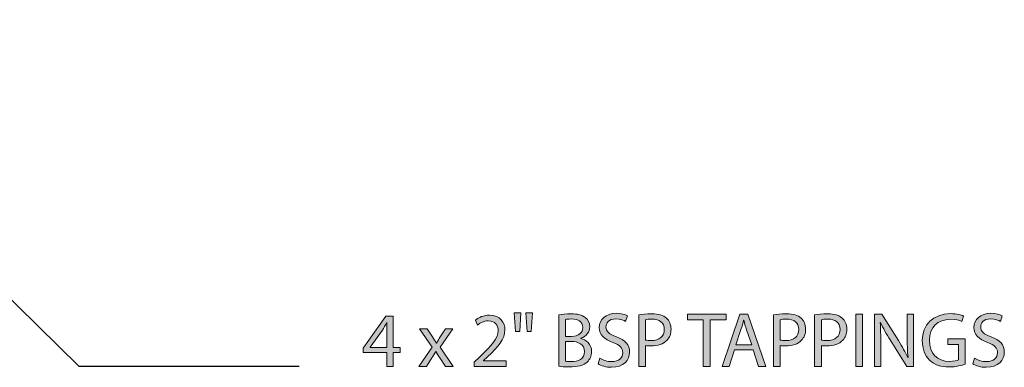
# Model space of a CAD drawing. Units: inches. Extents: x 14 to 203, y -271 to -28.
# Drawn here: x 154 to 203, y -106 to -89 of the extents above; entities that cross this region are included whole.
import ezdxf

# ---------------------------------------------------------------- set-up
doc = ezdxf.new("R2010")
doc.units = ezdxf.units.IN
doc.header["$MEASUREMENT"] = 0
doc.layers.add('Layer 1', color=7, linetype='Continuous')

# ---------------------------------------------------------------- blocks, each defined once
blk = doc.blocks.new('block 84')
at = {"layer": 'Layer 1', "color": 144, "lineweight": 25, "true_color": 0x0078c1}
blk.add_lwpolyline([(167.437, -105.959), (156.49, -105.959)], dxfattribs=at)
blk = doc.blocks.new('block 86')
at = {"layer": 'Layer 1', "true_color": 0x0078c1}
h = blk.add_hatch(color=144, dxfattribs=at)
h.dxf.hatch_style = 2
h.paths.add_polyline_path([(178.483, -103.292), (178.418, -104.217), (178.21, -104.217), (178.148, -103.292)])
h.paths.add_polyline_path([(179.057, -103.292), (178.992, -104.217), (178.788, -104.217), (178.722, -103.292)])
h = blk.add_hatch(color=144, dxfattribs=at)
h.dxf.hatch_style = 2
edge = h.paths.add_edge_path()
edge.add_spline(control_points=[(180.36, -103.4), (180.506, -103.365), (180.742, -103.342), (180.973, -103.342), (181.308, -103.342), (181.524, -103.4), (181.682, -103.531), (181.817, -103.631), (181.902, -103.785), (181.902, -103.99), (181.902, -104.244), (181.732, -104.464), (181.462, -104.56), (181.462, -104.56), (181.462, -104.572), (181.462, -104.572), (181.709, -104.63), (181.998, -104.834), (181.998, -105.219), (181.998, -105.443), (181.91, -105.616), (181.775, -105.74), (181.597, -105.905), (181.304, -105.982), (180.881, -105.982), (180.649, -105.982), (180.472, -105.967), (180.36, -105.952), (180.36, -105.952), (180.36, -103.4), (180.36, -103.4)], knot_values=[0, 0, 0, 0, 1, 1, 1, 2, 2, 2, 3, 3, 3, 4, 4, 4, 5, 5, 5, 6, 6, 6, 7, 7, 7, 8, 8, 8, 9, 9, 9, 10, 10, 10, 10], degree=3, periodic=1)
edge = h.paths.add_edge_path()
edge.add_spline(control_points=[(180.696, -104.464), (180.696, -104.464), (181, -104.464), (181, -104.464), (181.351, -104.464), (181.559, -104.275), (181.559, -104.024), (181.559, -103.724), (181.331, -103.6), (180.992, -103.6), (180.838, -103.6), (180.749, -103.612), (180.696, -103.624), (180.696, -103.624), (180.696, -104.464), (180.696, -104.464)], knot_values=[0, 0, 0, 0, 1, 1, 1, 2, 2, 2, 3, 3, 3, 4, 4, 4, 5, 5, 5, 5], degree=3, periodic=1)
edge = h.paths.add_edge_path()
edge.add_spline(control_points=[(180.696, -105.705), (180.765, -105.716), (180.857, -105.72), (180.977, -105.72), (181.324, -105.72), (181.644, -105.593), (181.644, -105.215), (181.644, -104.865), (181.339, -104.714), (180.973, -104.714), (180.973, -104.714), (180.696, -104.714), (180.696, -104.714), (180.696, -104.714), (180.696, -105.705), (180.696, -105.705)], knot_values=[0, 0, 0, 0, 1, 1, 1, 2, 2, 2, 3, 3, 3, 4, 4, 4, 5, 5, 5, 5], degree=3, periodic=1)
h = blk.add_hatch(color=144, dxfattribs=at)
h.dxf.hatch_style = 2
edge = h.paths.add_edge_path()
edge.add_spline(control_points=[(182.407, -105.55), (182.558, -105.647), (182.773, -105.72), (183.005, -105.72), (183.348, -105.72), (183.548, -105.539), (183.548, -105.277), (183.548, -105.038), (183.409, -104.895), (183.059, -104.764), (182.635, -104.61), (182.372, -104.387), (182.372, -104.024), (182.372, -103.62), (182.708, -103.319), (183.213, -103.319), (183.475, -103.319), (183.671, -103.381), (183.783, -103.446), (183.783, -103.446), (183.691, -103.72), (183.691, -103.72), (183.61, -103.67), (183.436, -103.596), (183.201, -103.596), (182.847, -103.596), (182.712, -103.809), (182.712, -103.986), (182.712, -104.229), (182.87, -104.348), (183.228, -104.487), (183.668, -104.656), (183.887, -104.868), (183.887, -105.25), (183.887, -105.651), (183.594, -106.001), (182.981, -106.001), (182.731, -106.001), (182.457, -105.925), (182.319, -105.832), (182.319, -105.832), (182.407, -105.55), (182.407, -105.55)], knot_values=[0, 0, 0, 0, 1, 1, 1, 2, 2, 2, 3, 3, 3, 4, 4, 4, 5, 5, 5, 6, 6, 6, 7, 7, 7, 8, 8, 8, 9, 9, 9, 10, 10, 10, 11, 11, 11, 12, 12, 12, 13, 13, 13, 14, 14, 14, 14], degree=3, periodic=1)
h = blk.add_hatch(color=144, dxfattribs=at)
h.dxf.hatch_style = 2
edge = h.paths.add_edge_path()
edge.add_spline(control_points=[(184.35, -103.392), (184.512, -103.365), (184.724, -103.342), (184.994, -103.342), (185.325, -103.342), (185.568, -103.419), (185.722, -103.558), (185.861, -103.681), (185.949, -103.87), (185.949, -104.101), (185.949, -104.336), (185.88, -104.521), (185.749, -104.656), (185.568, -104.845), (185.283, -104.942), (184.955, -104.942), (184.855, -104.942), (184.762, -104.938), (184.685, -104.919), (184.685, -104.919), (184.685, -105.959), (184.685, -105.959), (184.685, -105.959), (184.35, -105.959), (184.35, -105.959), (184.35, -105.959), (184.35, -103.392), (184.35, -103.392)], knot_values=[0, 0, 0, 0, 1, 1, 1, 2, 2, 2, 3, 3, 3, 4, 4, 4, 5, 5, 5, 6, 6, 6, 7, 7, 7, 8, 8, 8, 9, 9, 9, 9], degree=3, periodic=1)
edge = h.paths.add_edge_path()
edge.add_spline(control_points=[(184.685, -104.645), (184.758, -104.664), (184.851, -104.672), (184.963, -104.672), (185.367, -104.672), (185.614, -104.471), (185.614, -104.121), (185.614, -103.774), (185.367, -103.608), (185.001, -103.608), (184.855, -103.608), (184.743, -103.62), (184.685, -103.635), (184.685, -103.635), (184.685, -104.645), (184.685, -104.645)], knot_values=[0, 0, 0, 0, 1, 1, 1, 2, 2, 2, 3, 3, 3, 4, 4, 4, 5, 5, 5, 5], degree=3, periodic=1)
h = blk.add_hatch(color=144, dxfattribs=at)
h.dxf.hatch_style = 2
h.paths.add_polyline_path([(187.553, -103.647), (186.763, -103.647), (186.763, -103.361), (188.686, -103.361), (188.686, -103.647), (187.892, -103.647), (187.892, -105.959), (187.553, -105.959)])
h = blk.add_hatch(color=144, dxfattribs=at)
h.dxf.hatch_style = 2
h.paths.add_polyline_path([(189.107, -105.142), (188.837, -105.959), (188.49, -105.959), (189.377, -103.361), (189.777, -103.361), (190.664, -105.959), (190.305, -105.959), (190.028, -105.142)])
edge = h.paths.add_edge_path()
edge.add_spline(control_points=[(189.962, -104.88), (189.962, -104.88), (189.704, -104.132), (189.704, -104.132), (189.646, -103.963), (189.608, -103.809), (189.569, -103.658), (189.569, -103.658), (189.562, -103.658), (189.562, -103.658), (189.523, -103.809), (189.484, -103.97), (189.43, -104.128), (189.43, -104.128), (189.176, -104.88), (189.176, -104.88), (189.176, -104.88), (189.962, -104.88), (189.962, -104.88)], knot_values=[0, 0, 0, 0, 1, 1, 1, 2, 2, 2, 3, 3, 3, 4, 4, 4, 5, 5, 5, 6, 6, 6, 6], degree=3, periodic=1)
h = blk.add_hatch(color=144, dxfattribs=at)
h.dxf.hatch_style = 2
edge = h.paths.add_edge_path()
edge.add_spline(control_points=[(191.046, -103.392), (191.208, -103.365), (191.419, -103.342), (191.69, -103.342), (192.021, -103.342), (192.264, -103.419), (192.418, -103.558), (192.557, -103.681), (192.645, -103.87), (192.645, -104.101), (192.645, -104.336), (192.576, -104.521), (192.445, -104.656), (192.264, -104.845), (191.979, -104.942), (191.651, -104.942), (191.551, -104.942), (191.458, -104.938), (191.381, -104.919), (191.381, -104.919), (191.381, -105.959), (191.381, -105.959), (191.381, -105.959), (191.046, -105.959), (191.046, -105.959), (191.046, -105.959), (191.046, -103.392), (191.046, -103.392)], knot_values=[0, 0, 0, 0, 1, 1, 1, 2, 2, 2, 3, 3, 3, 4, 4, 4, 5, 5, 5, 6, 6, 6, 7, 7, 7, 8, 8, 8, 9, 9, 9, 9], degree=3, periodic=1)
edge = h.paths.add_edge_path()
edge.add_spline(control_points=[(191.381, -104.645), (191.454, -104.664), (191.547, -104.672), (191.659, -104.672), (192.063, -104.672), (192.31, -104.471), (192.31, -104.121), (192.31, -103.774), (192.063, -103.608), (191.697, -103.608), (191.551, -103.608), (191.439, -103.62), (191.381, -103.635), (191.381, -103.635), (191.381, -104.645), (191.381, -104.645)], knot_values=[0, 0, 0, 0, 1, 1, 1, 2, 2, 2, 3, 3, 3, 4, 4, 4, 5, 5, 5, 5], degree=3, periodic=1)
h = blk.add_hatch(color=144, dxfattribs=at)
h.dxf.hatch_style = 2
edge = h.paths.add_edge_path()
edge.add_spline(control_points=[(193.096, -103.392), (193.258, -103.365), (193.47, -103.342), (193.74, -103.342), (194.072, -103.342), (194.314, -103.419), (194.468, -103.558), (194.607, -103.681), (194.696, -103.87), (194.696, -104.101), (194.696, -104.336), (194.627, -104.521), (194.495, -104.656), (194.314, -104.845), (194.029, -104.942), (193.702, -104.942), (193.601, -104.942), (193.509, -104.938), (193.432, -104.919), (193.432, -104.919), (193.432, -105.959), (193.432, -105.959), (193.432, -105.959), (193.096, -105.959), (193.096, -105.959), (193.096, -105.959), (193.096, -103.392), (193.096, -103.392)], knot_values=[0, 0, 0, 0, 1, 1, 1, 2, 2, 2, 3, 3, 3, 4, 4, 4, 5, 5, 5, 6, 6, 6, 7, 7, 7, 8, 8, 8, 9, 9, 9, 9], degree=3, periodic=1)
edge = h.paths.add_edge_path()
edge.add_spline(control_points=[(193.432, -104.645), (193.505, -104.664), (193.597, -104.672), (193.709, -104.672), (194.114, -104.672), (194.361, -104.471), (194.361, -104.121), (194.361, -103.774), (194.114, -103.608), (193.748, -103.608), (193.601, -103.608), (193.489, -103.62), (193.432, -103.635), (193.432, -103.635), (193.432, -104.645), (193.432, -104.645)], knot_values=[0, 0, 0, 0, 1, 1, 1, 2, 2, 2, 3, 3, 3, 4, 4, 4, 5, 5, 5, 5], degree=3, periodic=1)
h = blk.add_hatch(color=144, dxfattribs=at)
h.dxf.hatch_style = 2
h.paths.add_polyline_path([(195.483, -103.361), (195.483, -105.959), (195.143, -105.959), (195.143, -103.361)])
h = blk.add_hatch(color=144, dxfattribs=at)
h.dxf.hatch_style = 2
edge = h.paths.add_edge_path()
edge.add_spline(control_points=[(196.068, -105.959), (196.068, -105.959), (196.068, -103.361), (196.068, -103.361), (196.068, -103.361), (196.438, -103.361), (196.438, -103.361), (196.438, -103.361), (197.267, -104.676), (197.267, -104.676), (197.456, -104.98), (197.61, -105.254), (197.73, -105.52), (197.73, -105.52), (197.741, -105.516), (197.741, -105.516), (197.71, -105.169), (197.703, -104.853), (197.703, -104.448), (197.703, -104.448), (197.703, -103.361), (197.703, -103.361), (197.703, -103.361), (198.019, -103.361), (198.019, -103.361), (198.019, -103.361), (198.019, -105.959), (198.019, -105.959), (198.019, -105.959), (197.68, -105.959), (197.68, -105.959), (197.68, -105.959), (196.855, -104.641), (196.855, -104.641), (196.674, -104.352), (196.5, -104.055), (196.373, -103.774), (196.373, -103.774), (196.361, -103.778), (196.361, -103.778), (196.38, -104.105), (196.385, -104.417), (196.385, -104.849), (196.385, -104.849), (196.385, -105.959), (196.385, -105.959), (196.385, -105.959), (196.068, -105.959), (196.068, -105.959)], knot_values=[0, 0, 0, 0, 1, 1, 1, 2, 2, 2, 3, 3, 3, 4, 4, 4, 5, 5, 5, 6, 6, 6, 7, 7, 7, 8, 8, 8, 9, 9, 9, 10, 10, 10, 11, 11, 11, 12, 12, 12, 13, 13, 13, 14, 14, 14, 15, 15, 15, 16, 16, 16, 16], degree=3, periodic=1)
h = blk.add_hatch(color=144, dxfattribs=at)
h.dxf.hatch_style = 2
edge = h.paths.add_edge_path()
edge.add_spline(control_points=[(200.586, -105.844), (200.436, -105.901), (200.135, -105.986), (199.785, -105.986), (199.391, -105.986), (199.068, -105.886), (198.813, -105.643), (198.59, -105.427), (198.451, -105.08), (198.451, -104.676), (198.451, -103.901), (198.987, -103.335), (199.858, -103.335), (200.158, -103.335), (200.397, -103.4), (200.509, -103.454), (200.509, -103.454), (200.424, -103.728), (200.424, -103.728), (200.285, -103.662), (200.112, -103.616), (199.85, -103.616), (199.218, -103.616), (198.805, -104.009), (198.805, -104.66), (198.805, -105.319), (199.199, -105.709), (199.808, -105.709), (200.027, -105.709), (200.178, -105.678), (200.254, -105.639), (200.254, -105.639), (200.254, -104.865), (200.254, -104.865), (200.254, -104.865), (199.73, -104.865), (199.73, -104.865), (199.73, -104.865), (199.73, -104.595), (199.73, -104.595), (199.73, -104.595), (200.586, -104.595), (200.586, -104.595), (200.586, -104.595), (200.586, -105.844), (200.586, -105.844)], knot_values=[0, 0, 0, 0, 1, 1, 1, 2, 2, 2, 3, 3, 3, 4, 4, 4, 5, 5, 5, 6, 6, 6, 7, 7, 7, 8, 8, 8, 9, 9, 9, 10, 10, 10, 11, 11, 11, 12, 12, 12, 13, 13, 13, 14, 14, 14, 15, 15, 15, 15], degree=3, periodic=1)
h = blk.add_hatch(color=144, dxfattribs=at)
h.dxf.hatch_style = 2
edge = h.paths.add_edge_path()
edge.add_spline(control_points=[(201.053, -105.55), (201.203, -105.647), (201.419, -105.72), (201.65, -105.72), (201.993, -105.72), (202.194, -105.539), (202.194, -105.277), (202.194, -105.038), (202.055, -104.895), (201.704, -104.764), (201.28, -104.61), (201.018, -104.387), (201.018, -104.024), (201.018, -103.62), (201.353, -103.319), (201.858, -103.319), (202.12, -103.319), (202.317, -103.381), (202.429, -103.446), (202.429, -103.446), (202.336, -103.72), (202.336, -103.72), (202.255, -103.67), (202.082, -103.596), (201.847, -103.596), (201.492, -103.596), (201.357, -103.809), (201.357, -103.986), (201.357, -104.229), (201.515, -104.348), (201.874, -104.487), (202.313, -104.656), (202.533, -104.868), (202.533, -105.25), (202.533, -105.651), (202.24, -106.001), (201.627, -106.001), (201.377, -106.001), (201.103, -105.925), (200.964, -105.832), (200.964, -105.832), (201.053, -105.55), (201.053, -105.55)], knot_values=[0, 0, 0, 0, 1, 1, 1, 2, 2, 2, 3, 3, 3, 4, 4, 4, 5, 5, 5, 6, 6, 6, 7, 7, 7, 8, 8, 8, 9, 9, 9, 10, 10, 10, 11, 11, 11, 12, 12, 12, 13, 13, 13, 14, 14, 14, 14], degree=3, periodic=1)
h = blk.add_hatch(color=144, dxfattribs=at)
h.dxf.hatch_style = 2
h.paths.add_polyline_path([(171.799, -105.959), (171.799, -105.273), (170.635, -105.273), (170.635, -105.053), (171.752, -103.454), (172.119, -103.454), (172.119, -105.011), (172.469, -105.011), (172.469, -105.273), (172.119, -105.273), (172.119, -105.959)])
edge = h.paths.add_edge_path()
edge.add_spline(control_points=[(171.799, -105.011), (171.799, -105.011), (171.799, -104.175), (171.799, -104.175), (171.799, -104.044), (171.803, -103.913), (171.81, -103.781), (171.81, -103.781), (171.799, -103.781), (171.799, -103.781), (171.722, -103.928), (171.66, -104.036), (171.591, -104.151), (171.591, -104.151), (170.978, -105.003), (170.978, -105.003), (170.978, -105.003), (170.978, -105.011), (170.978, -105.011), (170.978, -105.011), (171.799, -105.011), (171.799, -105.011)], knot_values=[0, 0, 0, 0, 1, 1, 1, 2, 2, 2, 3, 3, 3, 4, 4, 4, 5, 5, 5, 6, 6, 6, 7, 7, 7, 7], degree=3, periodic=1)
h = blk.add_hatch(color=144, dxfattribs=at)
h.dxf.hatch_style = 2
edge = h.paths.add_edge_path()
edge.add_spline(control_points=[(176.147, -105.959), (176.147, -105.959), (176.147, -105.751), (176.147, -105.751), (176.147, -105.751), (176.413, -105.493), (176.413, -105.493), (177.053, -104.884), (177.346, -104.56), (177.346, -104.182), (177.346, -103.928), (177.226, -103.693), (176.853, -103.693), (176.625, -103.693), (176.436, -103.809), (176.321, -103.905), (176.321, -103.905), (176.213, -103.666), (176.213, -103.666), (176.382, -103.523), (176.633, -103.411), (176.918, -103.411), (177.458, -103.411), (177.685, -103.781), (177.685, -104.14), (177.685, -104.602), (177.35, -104.976), (176.822, -105.485), (176.822, -105.485), (176.625, -105.67), (176.625, -105.67), (176.625, -105.67), (176.625, -105.678), (176.625, -105.678), (176.625, -105.678), (177.747, -105.678), (177.747, -105.678), (177.747, -105.678), (177.747, -105.959), (177.747, -105.959), (177.747, -105.959), (176.147, -105.959), (176.147, -105.959)], knot_values=[0, 0, 0, 0, 1, 1, 1, 2, 2, 2, 3, 3, 3, 4, 4, 4, 5, 5, 5, 6, 6, 6, 7, 7, 7, 8, 8, 8, 9, 9, 9, 10, 10, 10, 11, 11, 11, 12, 12, 12, 13, 13, 13, 14, 14, 14, 14], degree=3, periodic=1)
h = blk.add_hatch(color=144, dxfattribs=at)
h.dxf.hatch_style = 2
edge = h.paths.add_edge_path()
edge.add_spline(control_points=[(173.811, -104.094), (173.811, -104.094), (174.077, -104.495), (174.077, -104.495), (174.15, -104.599), (174.208, -104.691), (174.27, -104.795), (174.27, -104.795), (174.277, -104.795), (174.277, -104.795), (174.339, -104.687), (174.401, -104.591), (174.466, -104.491), (174.466, -104.491), (174.725, -104.094), (174.725, -104.094), (174.725, -104.094), (175.095, -104.094), (175.095, -104.094), (175.095, -104.094), (174.459, -104.995), (174.459, -104.995), (174.459, -104.995), (175.11, -105.959), (175.11, -105.959), (175.11, -105.959), (174.728, -105.959), (174.728, -105.959), (174.728, -105.959), (174.451, -105.539), (174.451, -105.539), (174.378, -105.431), (174.316, -105.327), (174.251, -105.215), (174.251, -105.215), (174.243, -105.215), (174.243, -105.215), (174.181, -105.327), (174.119, -105.427), (174.046, -105.539), (174.046, -105.539), (173.776, -105.959), (173.776, -105.959), (173.776, -105.959), (173.403, -105.959), (173.403, -105.959), (173.403, -105.959), (174.066, -105.007), (174.066, -105.007), (174.066, -105.007), (173.433, -104.094), (173.433, -104.094), (173.433, -104.094), (173.811, -104.094), (173.811, -104.094)], knot_values=[0, 0, 0, 0, 1, 1, 1, 2, 2, 2, 3, 3, 3, 4, 4, 4, 5, 5, 5, 6, 6, 6, 7, 7, 7, 8, 8, 8, 9, 9, 9, 10, 10, 10, 11, 11, 11, 12, 12, 12, 13, 13, 13, 14, 14, 14, 15, 15, 15, 16, 16, 16, 17, 17, 17, 18, 18, 18, 18], degree=3, periodic=1)
at = {"layer": 'Layer 1', "lineweight": 0}
for points in [[(178.483, -103.292), (178.418, -104.217), (178.21, -104.217), (178.148, -103.292), (178.483, -103.292)], [(179.057, -103.292), (178.992, -104.217), (178.788, -104.217), (178.722, -103.292), (179.057, -103.292)], [(187.553, -103.647), (186.763, -103.647), (186.763, -103.361), (188.686, -103.361), (188.686, -103.647), (187.892, -103.647), (187.892, -105.959), (187.553, -105.959), (187.553, -103.647)], [(189.107, -105.142), (188.837, -105.959), (188.49, -105.959), (189.377, -103.361), (189.777, -103.361), (190.664, -105.959), (190.305, -105.959), (190.028, -105.142), (189.107, -105.142)], [(195.483, -103.361), (195.483, -105.959), (195.143, -105.959), (195.143, -103.361), (195.483, -103.361)], [(171.799, -105.959), (171.799, -105.273), (170.635, -105.273), (170.635, -105.053), (171.752, -103.454), (172.119, -103.454), (172.119, -105.011), (172.469, -105.011), (172.469, -105.273), (172.119, -105.273), (172.119, -105.959), (171.799, -105.959)]]:
    blk.add_lwpolyline(points, dxfattribs=at)
for points, knots in [([(180.36, -103.4), (180.506, -103.365), (180.742, -103.342), (180.973, -103.342), (181.308, -103.342), (181.524, -103.4), (181.682, -103.531), (181.817, -103.631), (181.902, -103.785), (181.902, -103.99), (181.902, -104.244), (181.732, -104.464), (181.462, -104.56), (181.462, -104.56), (181.462, -104.572), (181.462, -104.572), (181.709, -104.63), (181.998, -104.834), (181.998, -105.219), (181.998, -105.443), (181.91, -105.616), (181.775, -105.74), (181.597, -105.905), (181.304, -105.982), (180.881, -105.982), (180.649, -105.982), (180.472, -105.967), (180.36, -105.952), (180.36, -105.952), (180.36, -103.4), (180.36, -103.4)], [0, 0, 0, 0, 1, 1, 1, 2, 2, 2, 3, 3, 3, 4, 4, 4, 5, 5, 5, 6, 6, 6, 7, 7, 7, 8, 8, 8, 9, 9, 9, 10, 10, 10, 10]), ([(182.407, -105.55), (182.558, -105.647), (182.773, -105.72), (183.005, -105.72), (183.348, -105.72), (183.548, -105.539), (183.548, -105.277), (183.548, -105.038), (183.409, -104.895), (183.059, -104.764), (182.635, -104.61), (182.372, -104.387), (182.372, -104.024), (182.372, -103.62), (182.708, -103.319), (183.213, -103.319), (183.475, -103.319), (183.671, -103.381), (183.783, -103.446), (183.783, -103.446), (183.691, -103.72), (183.691, -103.72), (183.61, -103.67), (183.436, -103.596), (183.201, -103.596), (182.847, -103.596), (182.712, -103.809), (182.712, -103.986), (182.712, -104.229), (182.87, -104.348), (183.228, -104.487), (183.668, -104.656), (183.887, -104.868), (183.887, -105.25), (183.887, -105.651), (183.594, -106.001), (182.981, -106.001), (182.731, -106.001), (182.457, -105.925), (182.319, -105.832), (182.319, -105.832), (182.407, -105.55), (182.407, -105.55)], [0, 0, 0, 0, 1, 1, 1, 2, 2, 2, 3, 3, 3, 4, 4, 4, 5, 5, 5, 6, 6, 6, 7, 7, 7, 8, 8, 8, 9, 9, 9, 10, 10, 10, 11, 11, 11, 12, 12, 12, 13, 13, 13, 14, 14, 14, 14]), ([(184.35, -103.392), (184.512, -103.365), (184.724, -103.342), (184.994, -103.342), (185.325, -103.342), (185.568, -103.419), (185.722, -103.558), (185.861, -103.681), (185.949, -103.87), (185.949, -104.101), (185.949, -104.336), (185.88, -104.521), (185.749, -104.656), (185.568, -104.845), (185.283, -104.942), (184.955, -104.942), (184.855, -104.942), (184.762, -104.938), (184.685, -104.919), (184.685, -104.919), (184.685, -105.959), (184.685, -105.959), (184.685, -105.959), (184.35, -105.959), (184.35, -105.959), (184.35, -105.959), (184.35, -103.392), (184.35, -103.392)], [0, 0, 0, 0, 1, 1, 1, 2, 2, 2, 3, 3, 3, 4, 4, 4, 5, 5, 5, 6, 6, 6, 7, 7, 7, 8, 8, 8, 9, 9, 9, 9]), ([(191.046, -103.392), (191.208, -103.365), (191.419, -103.342), (191.69, -103.342), (192.021, -103.342), (192.264, -103.419), (192.418, -103.558), (192.557, -103.681), (192.645, -103.87), (192.645, -104.101), (192.645, -104.336), (192.576, -104.521), (192.445, -104.656), (192.264, -104.845), (191.979, -104.942), (191.651, -104.942), (191.551, -104.942), (191.458, -104.938), (191.381, -104.919), (191.381, -104.919), (191.381, -105.959), (191.381, -105.959), (191.381, -105.959), (191.046, -105.959), (191.046, -105.959), (191.046, -105.959), (191.046, -103.392), (191.046, -103.392)], [0, 0, 0, 0, 1, 1, 1, 2, 2, 2, 3, 3, 3, 4, 4, 4, 5, 5, 5, 6, 6, 6, 7, 7, 7, 8, 8, 8, 9, 9, 9, 9]), ([(193.096, -103.392), (193.258, -103.365), (193.47, -103.342), (193.74, -103.342), (194.072, -103.342), (194.314, -103.419), (194.468, -103.558), (194.607, -103.681), (194.696, -103.87), (194.696, -104.101), (194.696, -104.336), (194.627, -104.521), (194.495, -104.656), (194.314, -104.845), (194.029, -104.942), (193.702, -104.942), (193.601, -104.942), (193.509, -104.938), (193.432, -104.919), (193.432, -104.919), (193.432, -105.959), (193.432, -105.959), (193.432, -105.959), (193.096, -105.959), (193.096, -105.959), (193.096, -105.959), (193.096, -103.392), (193.096, -103.392)], [0, 0, 0, 0, 1, 1, 1, 2, 2, 2, 3, 3, 3, 4, 4, 4, 5, 5, 5, 6, 6, 6, 7, 7, 7, 8, 8, 8, 9, 9, 9, 9]), ([(196.068, -105.959), (196.068, -105.959), (196.068, -103.361), (196.068, -103.361), (196.068, -103.361), (196.438, -103.361), (196.438, -103.361), (196.438, -103.361), (197.267, -104.676), (197.267, -104.676), (197.456, -104.98), (197.61, -105.254), (197.73, -105.52), (197.73, -105.52), (197.741, -105.516), (197.741, -105.516), (197.71, -105.169), (197.703, -104.853), (197.703, -104.448), (197.703, -104.448), (197.703, -103.361), (197.703, -103.361), (197.703, -103.361), (198.019, -103.361), (198.019, -103.361), (198.019, -103.361), (198.019, -105.959), (198.019, -105.959), (198.019, -105.959), (197.68, -105.959), (197.68, -105.959), (197.68, -105.959), (196.855, -104.641), (196.855, -104.641), (196.674, -104.352), (196.5, -104.055), (196.373, -103.774), (196.373, -103.774), (196.361, -103.778), (196.361, -103.778), (196.38, -104.105), (196.385, -104.417), (196.385, -104.849), (196.385, -104.849), (196.385, -105.959), (196.385, -105.959), (196.385, -105.959), (196.068, -105.959), (196.068, -105.959)], [0, 0, 0, 0, 1, 1, 1, 2, 2, 2, 3, 3, 3, 4, 4, 4, 5, 5, 5, 6, 6, 6, 7, 7, 7, 8, 8, 8, 9, 9, 9, 10, 10, 10, 11, 11, 11, 12, 12, 12, 13, 13, 13, 14, 14, 14, 15, 15, 15, 16, 16, 16, 16]), ([(200.586, -105.844), (200.436, -105.901), (200.135, -105.986), (199.785, -105.986), (199.391, -105.986), (199.068, -105.886), (198.813, -105.643), (198.59, -105.427), (198.451, -105.08), (198.451, -104.676), (198.451, -103.901), (198.987, -103.335), (199.858, -103.335), (200.158, -103.335), (200.397, -103.4), (200.509, -103.454), (200.509, -103.454), (200.424, -103.728), (200.424, -103.728), (200.285, -103.662), (200.112, -103.616), (199.85, -103.616), (199.218, -103.616), (198.805, -104.009), (198.805, -104.66), (198.805, -105.319), (199.199, -105.709), (199.808, -105.709), (200.027, -105.709), (200.178, -105.678), (200.254, -105.639), (200.254, -105.639), (200.254, -104.865), (200.254, -104.865), (200.254, -104.865), (199.73, -104.865), (199.73, -104.865), (199.73, -104.865), (199.73, -104.595), (199.73, -104.595), (199.73, -104.595), (200.586, -104.595), (200.586, -104.595), (200.586, -104.595), (200.586, -105.844), (200.586, -105.844)], [0, 0, 0, 0, 1, 1, 1, 2, 2, 2, 3, 3, 3, 4, 4, 4, 5, 5, 5, 6, 6, 6, 7, 7, 7, 8, 8, 8, 9, 9, 9, 10, 10, 10, 11, 11, 11, 12, 12, 12, 13, 13, 13, 14, 14, 14, 15, 15, 15, 15]), ([(201.053, -105.55), (201.203, -105.647), (201.419, -105.72), (201.65, -105.72), (201.993, -105.72), (202.194, -105.539), (202.194, -105.277), (202.194, -105.038), (202.055, -104.895), (201.704, -104.764), (201.28, -104.61), (201.018, -104.387), (201.018, -104.024), (201.018, -103.62), (201.353, -103.319), (201.858, -103.319), (202.12, -103.319), (202.317, -103.381), (202.429, -103.446), (202.429, -103.446), (202.336, -103.72), (202.336, -103.72), (202.255, -103.67), (202.082, -103.596), (201.847, -103.596), (201.492, -103.596), (201.357, -103.809), (201.357, -103.986), (201.357, -104.229), (201.515, -104.348), (201.874, -104.487), (202.313, -104.656), (202.533, -104.868), (202.533, -105.25), (202.533, -105.651), (202.24, -106.001), (201.627, -106.001), (201.377, -106.001), (201.103, -105.925), (200.964, -105.832), (200.964, -105.832), (201.053, -105.55), (201.053, -105.55)], [0, 0, 0, 0, 1, 1, 1, 2, 2, 2, 3, 3, 3, 4, 4, 4, 5, 5, 5, 6, 6, 6, 7, 7, 7, 8, 8, 8, 9, 9, 9, 10, 10, 10, 11, 11, 11, 12, 12, 12, 13, 13, 13, 14, 14, 14, 14]), ([(171.799, -105.011), (171.799, -105.011), (171.799, -104.175), (171.799, -104.175), (171.799, -104.044), (171.803, -103.913), (171.81, -103.781), (171.81, -103.781), (171.799, -103.781), (171.799, -103.781), (171.722, -103.928), (171.66, -104.036), (171.591, -104.151), (171.591, -104.151), (170.978, -105.003), (170.978, -105.003), (170.978, -105.003), (170.978, -105.011), (170.978, -105.011), (170.978, -105.011), (171.799, -105.011), (171.799, -105.011)], [0, 0, 0, 0, 1, 1, 1, 2, 2, 2, 3, 3, 3, 4, 4, 4, 5, 5, 5, 6, 6, 6, 7, 7, 7, 7]), ([(176.147, -105.959), (176.147, -105.959), (176.147, -105.751), (176.147, -105.751), (176.147, -105.751), (176.413, -105.493), (176.413, -105.493), (177.053, -104.884), (177.346, -104.56), (177.346, -104.182), (177.346, -103.928), (177.226, -103.693), (176.853, -103.693), (176.625, -103.693), (176.436, -103.809), (176.321, -103.905), (176.321, -103.905), (176.213, -103.666), (176.213, -103.666), (176.382, -103.523), (176.633, -103.411), (176.918, -103.411), (177.458, -103.411), (177.685, -103.781), (177.685, -104.14), (177.685, -104.602), (177.35, -104.976), (176.822, -105.485), (176.822, -105.485), (176.625, -105.67), (176.625, -105.67), (176.625, -105.67), (176.625, -105.678), (176.625, -105.678), (176.625, -105.678), (177.747, -105.678), (177.747, -105.678), (177.747, -105.678), (177.747, -105.959), (177.747, -105.959), (177.747, -105.959), (176.147, -105.959), (176.147, -105.959)], [0, 0, 0, 0, 1, 1, 1, 2, 2, 2, 3, 3, 3, 4, 4, 4, 5, 5, 5, 6, 6, 6, 7, 7, 7, 8, 8, 8, 9, 9, 9, 10, 10, 10, 11, 11, 11, 12, 12, 12, 13, 13, 13, 14, 14, 14, 14]), ([(180.696, -104.464), (180.696, -104.464), (181, -104.464), (181, -104.464), (181.351, -104.464), (181.559, -104.275), (181.559, -104.024), (181.559, -103.724), (181.331, -103.6), (180.992, -103.6), (180.838, -103.6), (180.749, -103.612), (180.696, -103.624), (180.696, -103.624), (180.696, -104.464), (180.696, -104.464)], [0, 0, 0, 0, 1, 1, 1, 2, 2, 2, 3, 3, 3, 4, 4, 4, 5, 5, 5, 5]), ([(184.685, -104.645), (184.758, -104.664), (184.851, -104.672), (184.963, -104.672), (185.367, -104.672), (185.614, -104.471), (185.614, -104.121), (185.614, -103.774), (185.367, -103.608), (185.001, -103.608), (184.855, -103.608), (184.743, -103.62), (184.685, -103.635), (184.685, -103.635), (184.685, -104.645), (184.685, -104.645)], [0, 0, 0, 0, 1, 1, 1, 2, 2, 2, 3, 3, 3, 4, 4, 4, 5, 5, 5, 5]), ([(189.962, -104.88), (189.962, -104.88), (189.704, -104.132), (189.704, -104.132), (189.646, -103.963), (189.608, -103.809), (189.569, -103.658), (189.569, -103.658), (189.562, -103.658), (189.562, -103.658), (189.523, -103.809), (189.484, -103.97), (189.43, -104.128), (189.43, -104.128), (189.176, -104.88), (189.176, -104.88), (189.176, -104.88), (189.962, -104.88), (189.962, -104.88)], [0, 0, 0, 0, 1, 1, 1, 2, 2, 2, 3, 3, 3, 4, 4, 4, 5, 5, 5, 6, 6, 6, 6]), ([(191.381, -104.645), (191.454, -104.664), (191.547, -104.672), (191.659, -104.672), (192.063, -104.672), (192.31, -104.471), (192.31, -104.121), (192.31, -103.774), (192.063, -103.608), (191.697, -103.608), (191.551, -103.608), (191.439, -103.62), (191.381, -103.635), (191.381, -103.635), (191.381, -104.645), (191.381, -104.645)], [0, 0, 0, 0, 1, 1, 1, 2, 2, 2, 3, 3, 3, 4, 4, 4, 5, 5, 5, 5]), ([(193.432, -104.645), (193.505, -104.664), (193.597, -104.672), (193.709, -104.672), (194.114, -104.672), (194.361, -104.471), (194.361, -104.121), (194.361, -103.774), (194.114, -103.608), (193.748, -103.608), (193.601, -103.608), (193.489, -103.62), (193.432, -103.635), (193.432, -103.635), (193.432, -104.645), (193.432, -104.645)], [0, 0, 0, 0, 1, 1, 1, 2, 2, 2, 3, 3, 3, 4, 4, 4, 5, 5, 5, 5]), ([(173.811, -104.094), (173.811, -104.094), (174.077, -104.495), (174.077, -104.495), (174.15, -104.599), (174.208, -104.691), (174.27, -104.795), (174.27, -104.795), (174.277, -104.795), (174.277, -104.795), (174.339, -104.687), (174.401, -104.591), (174.466, -104.491), (174.466, -104.491), (174.725, -104.094), (174.725, -104.094), (174.725, -104.094), (175.095, -104.094), (175.095, -104.094), (175.095, -104.094), (174.459, -104.995), (174.459, -104.995), (174.459, -104.995), (175.11, -105.959), (175.11, -105.959), (175.11, -105.959), (174.728, -105.959), (174.728, -105.959), (174.728, -105.959), (174.451, -105.539), (174.451, -105.539), (174.378, -105.431), (174.316, -105.327), (174.251, -105.215), (174.251, -105.215), (174.243, -105.215), (174.243, -105.215), (174.181, -105.327), (174.119, -105.427), (174.046, -105.539), (174.046, -105.539), (173.776, -105.959), (173.776, -105.959), (173.776, -105.959), (173.403, -105.959), (173.403, -105.959), (173.403, -105.959), (174.066, -105.007), (174.066, -105.007), (174.066, -105.007), (173.433, -104.094), (173.433, -104.094), (173.433, -104.094), (173.811, -104.094), (173.811, -104.094)], [0, 0, 0, 0, 1, 1, 1, 2, 2, 2, 3, 3, 3, 4, 4, 4, 5, 5, 5, 6, 6, 6, 7, 7, 7, 8, 8, 8, 9, 9, 9, 10, 10, 10, 11, 11, 11, 12, 12, 12, 13, 13, 13, 14, 14, 14, 15, 15, 15, 16, 16, 16, 17, 17, 17, 18, 18, 18, 18]), ([(180.696, -105.705), (180.765, -105.716), (180.857, -105.72), (180.977, -105.72), (181.324, -105.72), (181.644, -105.593), (181.644, -105.215), (181.644, -104.865), (181.339, -104.714), (180.973, -104.714), (180.973, -104.714), (180.696, -104.714), (180.696, -104.714), (180.696, -104.714), (180.696, -105.705), (180.696, -105.705)], [0, 0, 0, 0, 1, 1, 1, 2, 2, 2, 3, 3, 3, 4, 4, 4, 5, 5, 5, 5])]:
    blk.add_open_spline(points, degree=3, knots=knots, dxfattribs=at)
blk = doc.blocks.new('block 85')
at = {"layer": 'Layer 1'}
blk.add_blockref('block 86', (0, 0), dxfattribs=at)
blk = doc.blocks.new('block 88')
at = {"layer": 'Layer 1', "color": 144, "lineweight": 25, "true_color": 0x0078c1}
blk.add_lwpolyline([(138.943, -88.723), (156.49, -105.959)], dxfattribs=at)

msp = doc.modelspace()

# ---------------------------------------------------------------- block references
at = {"layer": 'Layer 1'}
for name in ['block 88', 'block 85', 'block 84']:
    msp.add_blockref(name, (0, 0), dxfattribs=at)

doc.saveas('drawing.dxf')
